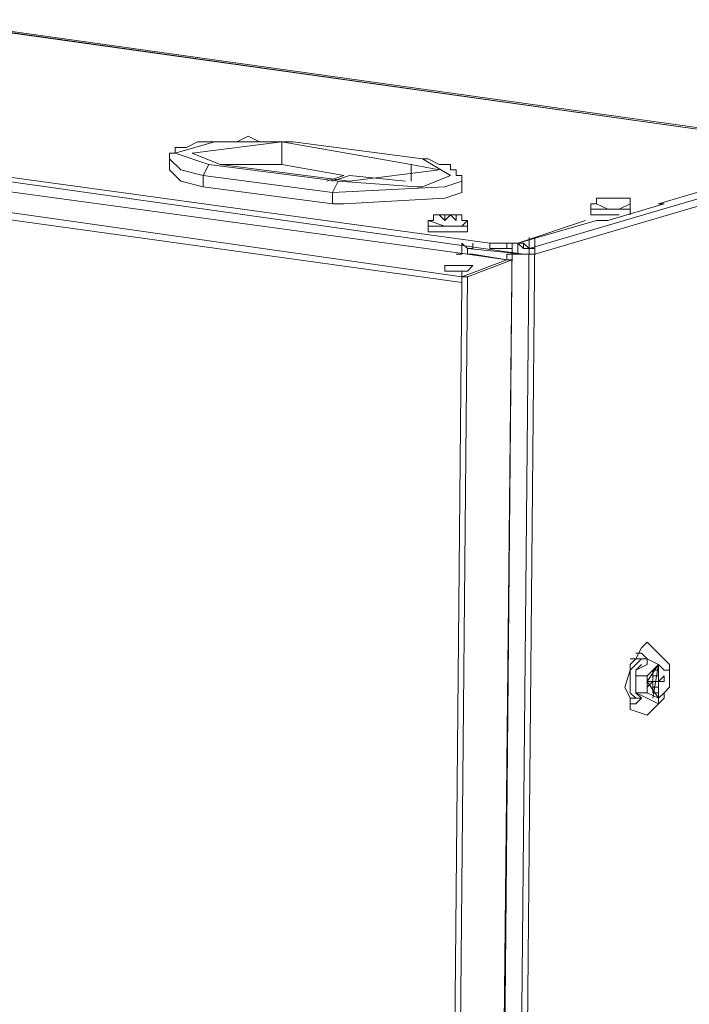
# Model space of a CAD drawing. Units: millimetres. Extents: x 31.9 to 113.6, y 18.5 to 73.8.
# Drawn here: x 42.9 to 48.5, y 60.9 to 69.1 of the extents above; entities that cross this region are included whole.
import ezdxf

# ---------------------------------------------------------------- set-up
doc = ezdxf.new("R2010")
doc.units = ezdxf.units.MM
doc.header["$MEASUREMENT"] = 0
doc.layers.add('layer 1', color=7, linetype='Continuous')

msp = doc.modelspace()

# ---------------------------------------------------------------- linework, layer by layer
at = {"layer": 'layer 1', "lineweight": 5}
for points, knots in [([(62.4853, 71.7311), (62.4853, 71.7311), (62.5323, 71.684), (62.5323, 71.684), (62.5323, 71.684), (47.194, 67.1672), (47.194, 67.1672), (47.194, 67.1672), (47.147, 67.1672), (47.147, 67.1672), (47.147, 67.1672), (46.9588, 67.1672), (46.9588, 67.1672), (46.9588, 67.1672), (46.9588, 67.1202), (46.9588, 67.1202), (46.9588, 67.1202), (46.6294, 67.1672), (46.6294, 67.1672), (46.6294, 67.1672), (34.2082, 68.861), (34.2082, 68.861), (34.2082, 68.861), (46.6294, 67.1672), (46.6294, 67.1672), (46.6294, 67.1672), (46.9588, 67.1202), (46.9588, 67.1202)], [0, 0, 0, 0, 0.111111, 0.111111, 0.111111, 0.222222, 0.222222, 0.222222, 0.333333, 0.333333, 0.333333, 0.444444, 0.444444, 0.444444, 0.555556, 0.555556, 0.555556, 0.666667, 0.666667, 0.666667, 0.777778, 0.777778, 0.777778, 0.888889, 0.888889, 0.888889, 1, 1, 1, 1]), ([(62.4853, 66.038), (62.4853, 66.038), (62.1089, 25.9043), (62.1089, 25.9043), (62.1089, 25.9043), (62.0618, 25.9043), (62.0618, 25.9043), (62.0618, 25.9043), (62.1089, 25.9514), (62.1089, 25.9514), (62.1089, 25.9514), (62.1089, 25.9984), (62.1089, 25.9984), (62.1089, 25.9984), (62.5323, 71.7311), (62.5323, 71.7311), (62.5323, 71.7311), (62.4853, 71.7311), (62.4853, 71.7311), (62.4853, 71.7311), (47.147, 67.2143), (47.147, 67.2143), (47.147, 67.2143), (47.0999, 67.2613), (47.0999, 67.2613), (47.0999, 67.2613), (47.0529, 67.2613), (47.0529, 67.2613), (47.0529, 67.2613), (47.7116, 67.4495), (47.7116, 67.4495), (47.7116, 67.4495), (47.0529, 67.2613), (47.0529, 67.2613), (47.0529, 67.2613), (47.0999, 67.2143), (47.0999, 67.2143)], [0, 0, 0, 0, 0.083333, 0.083333, 0.083333, 0.166667, 0.166667, 0.166667, 0.25, 0.25, 0.25, 0.333333, 0.333333, 0.333333, 0.416667, 0.416667, 0.416667, 0.5, 0.5, 0.5, 0.583333, 0.583333, 0.583333, 0.666667, 0.666667, 0.666667, 0.75, 0.75, 0.75, 0.833333, 0.833333, 0.833333, 0.916667, 0.916667, 0.916667, 1, 1, 1, 1]), ([(61.6384, 71.5429), (61.6384, 71.5429), (61.6384, 71.4958), (61.6384, 71.4958), (61.6384, 71.4958), (61.6384, 71.5429), (61.6384, 71.5429), (61.6384, 71.5429), (61.5913, 71.5429), (61.5913, 71.5429), (61.5913, 71.5429), (62.25, 71.7311), (62.25, 71.7311), (62.25, 71.7311), (61.6384, 71.5429), (61.6384, 71.5429), (61.6384, 71.5429), (61.7325, 71.5429), (61.7325, 71.5429), (61.7325, 71.5429), (61.262, 71.4017), (61.262, 71.4017), (61.262, 71.4017), (61.1208, 71.4017), (61.1208, 71.4017), (61.1208, 71.4017), (48.2291, 67.5907), (48.2291, 67.5907), (48.2291, 67.5907), (48.2762, 67.5907), (48.2762, 67.5907), (48.2762, 67.5907), (47.8057, 67.4495), (47.8057, 67.4495), (47.8057, 67.4495), (47.7116, 67.4495), (47.7116, 67.4495)], [0, 0, 0, 0, 0.083333, 0.083333, 0.083333, 0.166667, 0.166667, 0.166667, 0.25, 0.25, 0.25, 0.333333, 0.333333, 0.333333, 0.416667, 0.416667, 0.416667, 0.5, 0.5, 0.5, 0.583333, 0.583333, 0.583333, 0.666667, 0.666667, 0.666667, 0.75, 0.75, 0.75, 0.833333, 0.833333, 0.833333, 0.916667, 0.916667, 0.916667, 1, 1, 1, 1]), ([(49.4054, 68.0612), (49.4054, 68.0612), (49.4054, 68.1082), (49.4054, 68.1082), (49.4054, 68.1082), (49.3583, 68.1082), (49.3583, 68.1082), (49.3583, 68.1082), (49.4054, 68.1082), (49.4054, 68.1082), (49.4054, 68.1082), (36.3255, 69.9432), (36.3255, 69.9432), (36.3255, 69.9432), (36.2784, 69.9432), (36.2784, 69.9432), (36.2784, 69.9432), (36.2314, 69.9432), (36.2314, 69.9432), (36.2314, 69.9432), (49.3113, 68.1082), (49.3113, 68.1082), (49.3113, 68.1082), (36.2784, 69.9432), (36.2784, 69.9432), (36.2784, 69.9432), (35.7138, 69.9902), (35.7138, 69.9902)], [0, 0, 0, 0, 0.111111, 0.111111, 0.111111, 0.222222, 0.222222, 0.222222, 0.333333, 0.333333, 0.333333, 0.444444, 0.444444, 0.444444, 0.555556, 0.555556, 0.555556, 0.666667, 0.666667, 0.666667, 0.777778, 0.777778, 0.777778, 0.888889, 0.888889, 0.888889, 1, 1, 1, 1]), ([(34.067, 69.6609), (34.067, 69.6609), (34.1141, 69.6609), (34.1141, 69.6609), (34.1141, 69.6609), (34.067, 69.6609), (34.067, 69.6609), (34.067, 69.6609), (34.02, 69.6609), (34.02, 69.6609), (34.02, 69.6609), (33.973, 69.6609), (33.973, 69.6609), (33.973, 69.6609), (33.9259, 69.6609), (33.9259, 69.6609), (33.9259, 69.6609), (33.8788, 69.6609), (33.8788, 69.6609), (33.8788, 69.6609), (33.8788, 69.6138), (33.8788, 69.6138), (33.8788, 69.6138), (33.8788, 69.5668), (33.8788, 69.5668), (33.8788, 69.5668), (33.6907, 69.5197), (33.6907, 69.5197), (33.6907, 69.5197), (32.8438, 69.2845), (32.8438, 69.2845), (32.8438, 69.2845), (33.6907, 69.5197), (33.6907, 69.5197), (33.6907, 69.5197), (33.7377, 69.4727), (33.7377, 69.4727), (33.7377, 69.4727), (33.0319, 69.2845), (33.0319, 69.2845), (33.0319, 69.2845), (32.7026, 69.2374), (32.7026, 69.2374), (32.7026, 69.2374), (32.3732, 69.1433), (32.3732, 69.1433), (32.3732, 69.1433), (32.3262, 69.1433), (32.3262, 69.1433), (32.3262, 69.1433), (32.4203, 69.0963), (32.4203, 69.0963), (32.4203, 69.0963), (32.4203, 69.0022), (32.4203, 69.0022), (32.4203, 69.0022), (32.3262, 69.0022), (32.3262, 69.0022), (32.3262, 69.0022), (32.3262, 68.9551), (32.3262, 68.9551), (32.3262, 68.9551), (32.3262, 68.9081), (32.3262, 68.9081), (32.3262, 68.9081), (46.5824, 66.932), (46.5824, 66.932), (46.5824, 66.932), (46.1589, 21.3875), (46.1589, 21.3875), (46.1589, 21.3875), (46.1589, 21.4346), (46.1589, 21.4346), (46.1589, 21.4346), (31.9027, 23.4107), (31.9027, 23.4107), (31.9027, 23.4107), (31.9027, 23.3636), (31.9027, 23.3636), (31.9027, 23.3636), (46.1119, 21.3875), (46.1119, 21.3875)], [0, 0, 0, 0, 0.037037, 0.037037, 0.037037, 0.074074, 0.074074, 0.074074, 0.111111, 0.111111, 0.111111, 0.148148, 0.148148, 0.148148, 0.185185, 0.185185, 0.185185, 0.222222, 0.222222, 0.222222, 0.259259, 0.259259, 0.259259, 0.296296, 0.296296, 0.296296, 0.333333, 0.333333, 0.333333, 0.37037, 0.37037, 0.37037, 0.407407, 0.407407, 0.407407, 0.444444, 0.444444, 0.444444, 0.481481, 0.481481, 0.481481, 0.518519, 0.518519, 0.518519, 0.555556, 0.555556, 0.555556, 0.592593, 0.592593, 0.592593, 0.62963, 0.62963, 0.62963, 0.666667, 0.666667, 0.666667, 0.703704, 0.703704, 0.703704, 0.740741, 0.740741, 0.740741, 0.777778, 0.777778, 0.777778, 0.814815, 0.814815, 0.814815, 0.851852, 0.851852, 0.851852, 0.888889, 0.888889, 0.888889, 0.925926, 0.925926, 0.925926, 0.962963, 0.962963, 0.962963, 1, 1, 1, 1]), ([(32.3262, 69.0022), (32.3262, 69.0022), (32.3262, 68.9551), (32.3262, 68.9551), (32.3262, 68.9551), (32.3262, 69.0022), (32.3262, 69.0022), (32.3262, 69.0022), (32.3732, 69.0022), (32.3732, 69.0022), (32.3732, 69.0022), (46.5824, 66.979), (46.5824, 66.979), (46.5824, 66.979), (46.5824, 67.0261), (46.5824, 67.0261), (46.5824, 67.0261), (46.6294, 67.0261), (46.6294, 67.0261), (46.6294, 67.0261), (46.6765, 67.0731), (46.6765, 67.0731), (46.6765, 67.0731), (46.6294, 67.0731), (46.6294, 67.0731), (46.6294, 67.0731), (46.5824, 67.0731), (46.5824, 67.0731), (46.5824, 67.0731), (46.5353, 67.0731), (46.5353, 67.0731), (46.5353, 67.0731), (46.4883, 67.0731), (46.4883, 67.0731), (46.4883, 67.0731), (46.4412, 67.0731), (46.4412, 67.0731)], [0, 0, 0, 0, 0.083333, 0.083333, 0.083333, 0.166667, 0.166667, 0.166667, 0.25, 0.25, 0.25, 0.333333, 0.333333, 0.333333, 0.416667, 0.416667, 0.416667, 0.5, 0.5, 0.5, 0.583333, 0.583333, 0.583333, 0.666667, 0.666667, 0.666667, 0.75, 0.75, 0.75, 0.833333, 0.833333, 0.833333, 0.916667, 0.916667, 0.916667, 1, 1, 1, 1]), ([(46.5824, 67.2143), (46.5824, 67.2143), (46.5824, 67.2613), (46.5824, 67.2613), (46.5824, 67.2613), (46.6294, 67.2143), (46.6294, 67.2143), (46.6294, 67.2143), (47.0999, 67.1672), (47.0999, 67.1672), (47.0999, 67.1672), (34.4434, 68.9551), (34.4434, 68.9551)], [0, 0, 0, 0, 0.25, 0.25, 0.25, 0.5, 0.5, 0.5, 0.75, 0.75, 0.75, 1, 1, 1, 1]), ([(46.9588, 67.2143), (46.9588, 67.2143), (46.8176, 67.2143), (46.8176, 67.2143), (46.8176, 67.2143), (46.8176, 67.2613), (46.8176, 67.2613), (46.8176, 67.2613), (34.4905, 68.9551), (34.4905, 68.9551)], [0, 0, 0, 0, 0.333333, 0.333333, 0.333333, 0.666667, 0.666667, 0.666667, 1, 1, 1, 1]), ([(44.4181, 67.7318), (44.4181, 67.7318), (44.2299, 67.7789), (44.2299, 67.7789), (44.2299, 67.7789), (44.1358, 67.873), (44.1358, 67.873), (44.1358, 67.873), (44.1358, 67.9671), (44.1358, 67.9671), (44.1358, 67.9671), (44.1358, 68.0141), (44.1358, 68.0141), (44.1358, 68.0141), (44.1828, 68.0141), (44.1828, 68.0141), (44.1828, 68.0141), (44.1828, 68.0612), (44.1828, 68.0612), (44.1828, 68.0612), (44.2299, 68.0612), (44.2299, 68.0612), (44.2299, 68.0612), (44.2769, 68.0612), (44.2769, 68.0612), (44.2769, 68.0612), (44.371, 68.1082), (44.371, 68.1082), (44.371, 68.1082), (44.4181, 68.1082), (44.4181, 68.1082), (44.4181, 68.1082), (44.5122, 68.1082), (44.5122, 68.1082), (44.5122, 68.1082), (44.6062, 68.1082), (44.6062, 68.1082), (44.6062, 68.1082), (44.7004, 68.1082), (44.7004, 68.1082), (44.7004, 68.1082), (44.7945, 68.1553), (44.7945, 68.1553), (44.7945, 68.1553), (44.8885, 68.1082), (44.8885, 68.1082), (44.8885, 68.1082), (44.9827, 68.1082), (44.9827, 68.1082), (44.9827, 68.1082), (45.0768, 68.1082), (45.0768, 68.1082), (45.0768, 68.1082), (45.1708, 68.1082), (45.1708, 68.1082), (45.1708, 68.1082), (46.253, 67.9671), (46.253, 67.9671), (46.253, 67.9671), (45.1708, 68.1082), (45.1708, 68.1082), (45.1708, 68.1082), (44.5122, 68.1082), (44.5122, 68.1082), (44.5122, 68.1082), (44.1828, 68.0141), (44.1828, 68.0141), (44.1828, 68.0141), (44.4651, 67.92), (44.4651, 67.92), (44.4651, 67.92), (44.4181, 67.8259), (44.4181, 67.8259), (44.4181, 67.8259), (44.2299, 67.873), (44.2299, 67.873), (44.2299, 67.873), (44.1358, 67.9671), (44.1358, 67.9671)], [0, 0, 0, 0, 0.038462, 0.038462, 0.038462, 0.076923, 0.076923, 0.076923, 0.115385, 0.115385, 0.115385, 0.153846, 0.153846, 0.153846, 0.192308, 0.192308, 0.192308, 0.230769, 0.230769, 0.230769, 0.269231, 0.269231, 0.269231, 0.307692, 0.307692, 0.307692, 0.346154, 0.346154, 0.346154, 0.384615, 0.384615, 0.384615, 0.423077, 0.423077, 0.423077, 0.461538, 0.461538, 0.461538, 0.5, 0.5, 0.5, 0.538462, 0.538462, 0.538462, 0.576923, 0.576923, 0.576923, 0.615385, 0.615385, 0.615385, 0.653846, 0.653846, 0.653846, 0.692308, 0.692308, 0.692308, 0.730769, 0.730769, 0.730769, 0.769231, 0.769231, 0.769231, 0.807692, 0.807692, 0.807692, 0.846154, 0.846154, 0.846154, 0.884615, 0.884615, 0.884615, 0.923077, 0.923077, 0.923077, 0.961538, 0.961538, 0.961538, 1, 1, 1, 1]), ([(46.1589, 67.92), (46.1589, 67.92), (46.3942, 67.873), (46.3942, 67.873), (46.3942, 67.873), (45.6414, 67.7789), (45.6414, 67.7789), (45.6414, 67.7789), (44.5592, 67.92), (44.5592, 67.92), (44.5592, 67.92), (44.3239, 68.0141), (44.3239, 68.0141), (44.3239, 68.0141), (45.0768, 68.1082), (45.0768, 68.1082), (45.0768, 68.1082), (45.0768, 67.92), (45.0768, 67.92), (45.0768, 67.92), (45.5943, 67.8259), (45.5943, 67.8259), (45.5943, 67.8259), (45.4531, 67.7789), (45.4531, 67.7789)], [0, 0, 0, 0, 0.125, 0.125, 0.125, 0.25, 0.25, 0.25, 0.375, 0.375, 0.375, 0.5, 0.5, 0.5, 0.625, 0.625, 0.625, 0.75, 0.75, 0.75, 0.875, 0.875, 0.875, 1, 1, 1, 1]), ([(46.1589, 67.7789), (46.1589, 67.7789), (46.1589, 67.92), (46.1589, 67.92), (46.1589, 67.92), (45.0768, 68.1082), (45.0768, 68.1082)], [0, 0, 0, 0, 0.5, 0.5, 0.5, 1, 1, 1, 1]), ([(44.4651, 67.92), (44.4651, 67.92), (45.5473, 67.7789), (45.5473, 67.7789), (45.5473, 67.7789), (45.5002, 67.6848), (45.5002, 67.6848), (45.5002, 67.6848), (46.4412, 67.7318), (46.4412, 67.7318), (46.4412, 67.7318), (46.5824, 67.7789), (46.5824, 67.7789)], [0, 0, 0, 0, 0.25, 0.25, 0.25, 0.5, 0.5, 0.5, 0.75, 0.75, 0.75, 1, 1, 1, 1]), ([(45.5473, 67.7789), (45.5473, 67.7789), (46.206, 67.7318), (46.206, 67.7318), (46.206, 67.7318), (46.253, 67.7318), (46.253, 67.7318), (46.253, 67.7318), (46.4883, 67.8259), (46.4883, 67.8259), (46.4883, 67.8259), (46.253, 67.9671), (46.253, 67.9671), (46.253, 67.9671), (46.3001, 67.9671), (46.3001, 67.9671), (46.3001, 67.9671), (46.3942, 67.92), (46.3942, 67.92), (46.3942, 67.92), (46.4412, 67.92), (46.4412, 67.92), (46.4412, 67.92), (46.4883, 67.92), (46.4883, 67.92), (46.4883, 67.92), (46.4883, 67.873), (46.4883, 67.873), (46.4883, 67.873), (46.5353, 67.873), (46.5353, 67.873), (46.5353, 67.873), (46.5353, 67.8259), (46.5353, 67.8259), (46.5353, 67.8259), (46.5824, 67.8259), (46.5824, 67.8259), (46.5824, 67.8259), (46.5824, 67.7789), (46.5824, 67.7789), (46.5824, 67.7789), (46.5824, 67.6848), (46.5824, 67.6848), (46.5824, 67.6848), (46.4412, 67.6377), (46.4412, 67.6377), (46.4412, 67.6377), (45.5943, 67.5907), (45.5943, 67.5907), (45.5943, 67.5907), (45.5002, 67.5907), (45.5002, 67.5907)], [0, 0, 0, 0, 0.058824, 0.058824, 0.058824, 0.117647, 0.117647, 0.117647, 0.176471, 0.176471, 0.176471, 0.235294, 0.235294, 0.235294, 0.294118, 0.294118, 0.294118, 0.352941, 0.352941, 0.352941, 0.411765, 0.411765, 0.411765, 0.470588, 0.470588, 0.470588, 0.529412, 0.529412, 0.529412, 0.588235, 0.588235, 0.588235, 0.647059, 0.647059, 0.647059, 0.705882, 0.705882, 0.705882, 0.764706, 0.764706, 0.764706, 0.823529, 0.823529, 0.823529, 0.882353, 0.882353, 0.882353, 0.941176, 0.941176, 0.941176, 1, 1, 1, 1]), ([(45.5002, 67.6848), (45.5002, 67.6848), (44.4181, 67.8259), (44.4181, 67.8259), (44.4181, 67.8259), (44.4181, 67.7318), (44.4181, 67.7318), (44.4181, 67.7318), (45.5002, 67.5907), (45.5002, 67.5907), (45.5002, 67.5907), (45.5002, 67.6848), (45.5002, 67.6848)], [0, 0, 0, 0, 0.25, 0.25, 0.25, 0.5, 0.5, 0.5, 0.75, 0.75, 0.75, 1, 1, 1, 1]), ([(46.1119, 67.7789), (46.1119, 67.7789), (45.6414, 67.8259), (45.6414, 67.8259), (45.6414, 67.8259), (45.5002, 67.7789), (45.5002, 67.7789)], [0, 0, 0, 0, 0.5, 0.5, 0.5, 1, 1, 1, 1]), ([(47.8998, 67.4966), (47.8998, 67.4966), (47.8057, 67.4966), (47.8057, 67.4966), (47.8057, 67.4966), (47.7586, 67.4966), (47.7586, 67.4966), (47.7586, 67.4966), (47.7116, 67.4966), (47.7116, 67.4966), (47.7116, 67.4966), (47.6645, 67.4966), (47.6645, 67.4966), (47.6645, 67.4966), (47.6645, 67.5436), (47.6645, 67.5436), (47.6645, 67.5436), (47.6645, 67.5907), (47.6645, 67.5907), (47.6645, 67.5907), (47.7116, 67.5907), (47.7116, 67.5907), (47.7116, 67.5907), (47.7116, 67.6377), (47.7116, 67.6377), (47.7116, 67.6377), (47.7586, 67.6377), (47.7586, 67.6377), (47.7586, 67.6377), (47.8057, 67.6377), (47.8057, 67.6377), (47.8057, 67.6377), (47.7586, 67.6377), (47.7586, 67.6377), (47.7586, 67.6377), (47.8057, 67.6377), (47.8057, 67.6377), (47.8057, 67.6377), (47.8527, 67.6377), (47.8527, 67.6377), (47.8527, 67.6377), (47.8998, 67.6377), (47.8998, 67.6377), (47.8998, 67.6377), (47.9468, 67.6377), (47.9468, 67.6377), (47.9468, 67.6377), (47.9939, 67.6377), (47.9939, 67.6377), (47.9939, 67.6377), (47.9939, 67.5907), (47.9939, 67.5907), (47.9939, 67.5907), (47.9939, 67.5436), (47.9939, 67.5436), (47.9939, 67.5436), (47.9939, 67.4966), (47.9939, 67.4966)], [0, 0, 0, 0, 0.052632, 0.052632, 0.052632, 0.105263, 0.105263, 0.105263, 0.157895, 0.157895, 0.157895, 0.210526, 0.210526, 0.210526, 0.263158, 0.263158, 0.263158, 0.315789, 0.315789, 0.315789, 0.368421, 0.368421, 0.368421, 0.421053, 0.421053, 0.421053, 0.473684, 0.473684, 0.473684, 0.526316, 0.526316, 0.526316, 0.578947, 0.578947, 0.578947, 0.631579, 0.631579, 0.631579, 0.684211, 0.684211, 0.684211, 0.736842, 0.736842, 0.736842, 0.789474, 0.789474, 0.789474, 0.842105, 0.842105, 0.842105, 0.894737, 0.894737, 0.894737, 0.947368, 0.947368, 0.947368, 1, 1, 1, 1]), ([(47.9939, 67.5907), (47.9939, 67.5907), (47.8998, 67.5436), (47.8998, 67.5436), (47.8998, 67.5436), (47.8057, 67.5436), (47.8057, 67.5436), (47.8057, 67.5436), (47.7116, 67.5907), (47.7116, 67.5907)], [0, 0, 0, 0, 0.333333, 0.333333, 0.333333, 0.666667, 0.666667, 0.666667, 1, 1, 1, 1]), ([(47.8998, 67.6377), (47.8998, 67.6377), (47.9468, 67.6377), (47.9468, 67.6377), (47.9468, 67.6377), (47.8998, 67.6377), (47.8998, 67.6377), (47.8998, 67.6377), (47.8527, 67.6377), (47.8527, 67.6377), (47.8527, 67.6377), (47.8057, 67.6377), (47.8057, 67.6377), (47.8057, 67.6377), (47.7586, 67.6377), (47.7586, 67.6377)], [0, 0, 0, 0, 0.2, 0.2, 0.2, 0.4, 0.4, 0.4, 0.6, 0.6, 0.6, 0.8, 0.8, 0.8, 1, 1, 1, 1]), ([(46.4883, 67.4966), (46.4883, 67.4966), (46.4412, 67.4966), (46.4412, 67.4966), (46.4412, 67.4966), (46.3942, 67.4966), (46.3942, 67.4966), (46.3942, 67.4966), (46.3471, 67.4966), (46.3471, 67.4966), (46.3471, 67.4966), (46.3471, 67.4495), (46.3471, 67.4495), (46.3471, 67.4495), (46.3001, 67.4495), (46.3001, 67.4495), (46.3001, 67.4495), (46.3001, 67.4025), (46.3001, 67.4025), (46.3001, 67.4025), (46.3001, 67.3554), (46.3001, 67.3554), (46.3001, 67.3554), (46.3471, 67.3554), (46.3471, 67.3554), (46.3471, 67.3554), (46.3942, 67.3554), (46.3942, 67.3554), (46.3942, 67.3554), (46.5353, 67.3554), (46.5353, 67.3554), (46.5353, 67.3554), (46.5824, 67.3554), (46.5824, 67.3554), (46.5824, 67.3554), (46.6294, 67.3554), (46.6294, 67.3554), (46.6294, 67.3554), (46.6294, 67.4025), (46.6294, 67.4025), (46.6294, 67.4025), (46.6294, 67.4495), (46.6294, 67.4495), (46.6294, 67.4495), (46.5824, 67.4495), (46.5824, 67.4495), (46.5824, 67.4495), (46.5824, 67.4966), (46.5824, 67.4966), (46.5824, 67.4966), (46.5353, 67.4966), (46.5353, 67.4966), (46.5353, 67.4966), (46.4883, 67.4966), (46.4883, 67.4966), (46.4883, 67.4966), (46.5353, 67.4966), (46.5353, 67.4966), (46.5353, 67.4966), (46.5353, 67.4495), (46.5353, 67.4495), (46.5353, 67.4495), (46.4883, 67.4966), (46.4883, 67.4966), (46.4883, 67.4966), (46.4412, 67.4495), (46.4412, 67.4495)], [0, 0, 0, 0, 0.045455, 0.045455, 0.045455, 0.090909, 0.090909, 0.090909, 0.136364, 0.136364, 0.136364, 0.181818, 0.181818, 0.181818, 0.227273, 0.227273, 0.227273, 0.272727, 0.272727, 0.272727, 0.318182, 0.318182, 0.318182, 0.363636, 0.363636, 0.363636, 0.409091, 0.409091, 0.409091, 0.454545, 0.454545, 0.454545, 0.5, 0.5, 0.5, 0.545455, 0.545455, 0.545455, 0.590909, 0.590909, 0.590909, 0.636364, 0.636364, 0.636364, 0.681818, 0.681818, 0.681818, 0.727273, 0.727273, 0.727273, 0.772727, 0.772727, 0.772727, 0.818182, 0.818182, 0.818182, 0.863636, 0.863636, 0.863636, 0.909091, 0.909091, 0.909091, 0.954545, 0.954545, 0.954545, 1, 1, 1, 1]), ([(46.3001, 67.4025), (46.3001, 67.4025), (46.5824, 67.4025), (46.5824, 67.4025), (46.5824, 67.4025), (46.4883, 67.4025), (46.4883, 67.4025), (46.4883, 67.4025), (46.4412, 67.4025), (46.4412, 67.4025), (46.4412, 67.4025), (46.3001, 67.4495), (46.3001, 67.4495)], [0, 0, 0, 0, 0.25, 0.25, 0.25, 0.5, 0.5, 0.5, 0.75, 0.75, 0.75, 1, 1, 1, 1]), ([(46.3942, 67.4966), (46.3942, 67.4966), (46.4412, 67.4495), (46.4412, 67.4495), (46.4412, 67.4495), (46.4412, 67.4966), (46.4412, 67.4966), (46.4412, 67.4966), (46.3942, 67.4966), (46.3942, 67.4966)], [0, 0, 0, 0, 0.333333, 0.333333, 0.333333, 0.666667, 0.666667, 0.666667, 1, 1, 1, 1]), ([(46.6294, 67.4025), (46.6294, 67.4025), (46.5824, 67.4025), (46.5824, 67.4025), (46.5824, 67.4025), (46.6294, 67.4495), (46.6294, 67.4495)], [0, 0, 0, 0, 0.5, 0.5, 0.5, 1, 1, 1, 1]), ([(46.8176, 67.2613), (46.8176, 67.2613), (46.9588, 67.2613), (46.9588, 67.2613), (46.9588, 67.2613), (47.0529, 67.2613), (47.0529, 67.2613), (47.0529, 67.2613), (47.6175, 67.4495), (47.6175, 67.4495)], [0, 0, 0, 0, 0.333333, 0.333333, 0.333333, 0.666667, 0.666667, 0.666667, 1, 1, 1, 1]), ([(46.1589, 18.5645), (46.1589, 18.5645), (46.1119, 18.5645), (46.1119, 18.5645), (46.1119, 18.5645), (46.1589, 21.3875), (46.1589, 21.3875), (46.1589, 21.3875), (46.206, 21.3875), (46.206, 21.3875), (46.206, 21.3875), (46.6294, 66.979), (46.6294, 66.979), (46.6294, 66.979), (47.0058, 67.1202), (47.0058, 67.1202), (47.0058, 67.1202), (46.9588, 67.1202), (46.9588, 67.1202), (46.9588, 67.1202), (46.6765, 67.1672), (46.6765, 67.1672), (46.6765, 67.1672), (46.6294, 67.1672), (46.6294, 67.1672), (46.6294, 67.1672), (46.6294, 67.2143), (46.6294, 67.2143), (46.6294, 67.2143), (46.6765, 67.2143), (46.6765, 67.2143), (46.6765, 67.2143), (46.6765, 67.2613), (46.6765, 67.2613)], [0, 0, 0, 0, 0.090909, 0.090909, 0.090909, 0.181818, 0.181818, 0.181818, 0.272727, 0.272727, 0.272727, 0.363636, 0.363636, 0.363636, 0.454545, 0.454545, 0.454545, 0.545455, 0.545455, 0.545455, 0.636364, 0.636364, 0.636364, 0.727273, 0.727273, 0.727273, 0.818182, 0.818182, 0.818182, 0.909091, 0.909091, 0.909091, 1, 1, 1, 1]), ([(46.5353, 21.4816), (46.5353, 21.4816), (47.0058, 67.2613), (47.0058, 67.2613), (47.0058, 67.2613), (46.5824, 21.4816), (46.5824, 21.4816), (46.5824, 21.4816), (46.5353, 21.4816), (46.5353, 21.4816), (46.5353, 21.4816), (46.206, 21.3875), (46.206, 21.3875), (46.206, 21.3875), (46.1589, 18.5645), (46.1589, 18.5645), (46.1589, 18.5645), (46.6294, 18.5175), (46.6294, 18.5175), (46.6294, 18.5175), (46.6765, 22.6579), (46.6765, 22.6579), (46.6765, 22.6579), (46.5824, 22.7049), (46.5824, 22.7049)], [0, 0, 0, 0, 0.125, 0.125, 0.125, 0.25, 0.25, 0.25, 0.375, 0.375, 0.375, 0.5, 0.5, 0.5, 0.625, 0.625, 0.625, 0.75, 0.75, 0.75, 0.875, 0.875, 0.875, 1, 1, 1, 1]), ([(46.6765, 22.6579), (46.6765, 22.6579), (46.7235, 22.6579), (46.7235, 22.6579), (46.7235, 22.6579), (46.7235, 21.5287), (46.7235, 21.5287), (46.7235, 21.5287), (46.7706, 21.5287), (46.7706, 21.5287), (46.7706, 21.5287), (47.194, 67.3084), (47.194, 67.3084)], [0, 0, 0, 0, 0.25, 0.25, 0.25, 0.5, 0.5, 0.5, 0.75, 0.75, 0.75, 1, 1, 1, 1]), ([(47.147, 67.3084), (47.147, 67.3084), (46.7235, 22.6579), (46.7235, 22.6579), (46.7235, 22.6579), (46.7706, 22.6579), (46.7706, 22.6579)], [0, 0, 0, 0, 0.5, 0.5, 0.5, 1, 1, 1, 1]), ([(46.9588, 67.2613), (46.9588, 67.2613), (46.9588, 67.2143), (46.9588, 67.2143), (46.9588, 67.2143), (47.0058, 67.2143), (47.0058, 67.2143), (47.0058, 67.2143), (47.0058, 67.1672), (47.0058, 67.1672), (47.0058, 67.1672), (47.147, 67.1672), (47.147, 67.1672), (47.147, 67.1672), (47.0999, 67.1672), (47.0999, 67.1672), (47.0999, 67.1672), (47.147, 67.1672), (47.147, 67.1672), (47.147, 67.1672), (47.147, 67.2143), (47.147, 67.2143), (47.147, 67.2143), (47.0999, 67.2143), (47.0999, 67.2143), (47.0999, 67.2143), (47.0999, 67.2613), (47.0999, 67.2613)], [0, 0, 0, 0, 0.111111, 0.111111, 0.111111, 0.222222, 0.222222, 0.222222, 0.333333, 0.333333, 0.333333, 0.444444, 0.444444, 0.444444, 0.555556, 0.555556, 0.555556, 0.666667, 0.666667, 0.666667, 0.777778, 0.777778, 0.777778, 0.888889, 0.888889, 0.888889, 1, 1, 1, 1]), ([(47.0529, 67.2613), (47.0529, 67.2613), (47.0529, 67.2143), (47.0529, 67.2143), (47.0529, 67.2143), (47.0529, 67.2613), (47.0529, 67.2613)], [0, 0, 0, 0, 0.5, 0.5, 0.5, 1, 1, 1, 1]), ([(46.5353, 67.1672), (46.5353, 67.1672), (46.5824, 67.1672), (46.5824, 67.1672), (46.5824, 67.1672), (46.5824, 67.2143), (46.5824, 67.2143), (46.5824, 67.2143), (46.5824, 67.1672), (46.5824, 67.1672)], [0, 0, 0, 0, 0.333333, 0.333333, 0.333333, 0.666667, 0.666667, 0.666667, 1, 1, 1, 1]), ([(47.0529, 67.1672), (47.0529, 67.1672), (47.0529, 67.2143), (47.0529, 67.2143), (47.0529, 67.2143), (47.0529, 67.1672), (47.0529, 67.1672)], [0, 0, 0, 0, 0.5, 0.5, 0.5, 1, 1, 1, 1]), ([(47.147, 67.2143), (47.147, 67.2143), (47.194, 67.2143), (47.194, 67.2143), (47.194, 67.2143), (47.194, 67.1672), (47.194, 67.1672), (47.194, 67.1672), (47.147, 67.1672), (47.147, 67.1672)], [0, 0, 0, 0, 0.333333, 0.333333, 0.333333, 0.666667, 0.666667, 0.666667, 1, 1, 1, 1]), ([(46.9588, 67.1202), (46.9588, 67.1202), (46.5824, 66.979), (46.5824, 66.979), (46.5824, 66.979), (46.9588, 67.1202), (46.9588, 67.1202)], [0, 0, 0, 0, 0.5, 0.5, 0.5, 1, 1, 1, 1]), ([(46.4412, 67.0261), (46.4412, 67.0261), (46.4412, 67.0731), (46.4412, 67.0731), (46.4412, 67.0731), (46.4412, 67.0261), (46.4412, 67.0261), (46.4412, 67.0261), (46.4883, 67.0261), (46.4883, 67.0261), (46.4883, 67.0261), (46.5353, 67.0261), (46.5353, 67.0261), (46.5353, 67.0261), (46.5824, 67.0261), (46.5824, 67.0261), (46.5824, 67.0261), (46.5353, 67.0261), (46.5353, 67.0261), (46.5353, 67.0261), (46.4883, 67.0261), (46.4883, 67.0261)], [0, 0, 0, 0, 0.142857, 0.142857, 0.142857, 0.285714, 0.285714, 0.285714, 0.428571, 0.428571, 0.428571, 0.571429, 0.571429, 0.571429, 0.714286, 0.714286, 0.714286, 0.857143, 0.857143, 0.857143, 1, 1, 1, 1]), ([(46.6294, 66.979), (46.6294, 66.979), (46.5824, 66.979), (46.5824, 66.979), (46.5824, 66.979), (46.5824, 66.932), (46.5824, 66.932)], [0, 0, 0, 0, 0.5, 0.5, 0.5, 1, 1, 1, 1]), ([(48.2762, 63.4973), (48.2762, 63.4973), (48.3232, 63.5444), (48.3232, 63.5444), (48.3232, 63.5444), (48.3232, 63.6855), (48.3232, 63.6855), (48.3232, 63.6855), (48.3232, 63.7326), (48.3232, 63.7326), (48.3232, 63.7326), (48.135, 63.9208), (48.135, 63.9208), (48.135, 63.9208), (48.088, 63.8737), (48.088, 63.8737), (48.088, 63.8737), (48.0409, 63.7796), (48.0409, 63.7796), (48.0409, 63.7796), (48.088, 63.7796), (48.088, 63.7796), (48.088, 63.7796), (48.135, 63.7796), (48.135, 63.7796), (48.135, 63.7796), (48.135, 63.7326), (48.135, 63.7326), (48.135, 63.7326), (48.0409, 63.6855), (48.0409, 63.6855), (48.0409, 63.6855), (48.0409, 63.6385), (48.0409, 63.6385), (48.0409, 63.6385), (48.0409, 63.4973), (48.0409, 63.4973), (48.0409, 63.4973), (48.135, 63.4503), (48.135, 63.4503), (48.135, 63.4503), (48.2291, 63.4032), (48.2291, 63.4032)], [0, 0, 0, 0, 0.071429, 0.071429, 0.071429, 0.142857, 0.142857, 0.142857, 0.214286, 0.214286, 0.214286, 0.285714, 0.285714, 0.285714, 0.357143, 0.357143, 0.357143, 0.428571, 0.428571, 0.428571, 0.5, 0.5, 0.5, 0.571429, 0.571429, 0.571429, 0.642857, 0.642857, 0.642857, 0.714286, 0.714286, 0.714286, 0.785714, 0.785714, 0.785714, 0.857143, 0.857143, 0.857143, 0.928571, 0.928571, 0.928571, 1, 1, 1, 1]), ([(48.0409, 63.8267), (48.0409, 63.8267), (48.088, 63.8267), (48.088, 63.8267), (48.088, 63.8267), (48.135, 63.7796), (48.135, 63.7796)], [0, 0, 0, 0, 0.5, 0.5, 0.5, 1, 1, 1, 1]), ([(47.9939, 63.7796), (47.9939, 63.7796), (48.0409, 63.7796), (48.0409, 63.7796), (48.0409, 63.7796), (47.9939, 63.7326), (47.9939, 63.7326), (47.9939, 63.7326), (47.9939, 63.6855), (47.9939, 63.6855), (47.9939, 63.6855), (47.9468, 63.5444), (47.9468, 63.5444), (47.9468, 63.5444), (47.9939, 63.4503), (47.9939, 63.4503), (47.9939, 63.4503), (48.0409, 63.4503), (48.0409, 63.4503), (48.0409, 63.4503), (48.088, 63.4503), (48.088, 63.4503), (48.088, 63.4503), (48.0409, 63.4503), (48.0409, 63.4503), (48.0409, 63.4503), (47.9939, 63.4973), (47.9939, 63.4973), (47.9939, 63.4973), (47.9939, 63.5914), (47.9939, 63.5914), (47.9939, 63.5914), (47.9939, 63.6855), (47.9939, 63.6855), (47.9939, 63.6855), (48.0409, 63.7326), (48.0409, 63.7326), (48.0409, 63.7326), (48.088, 63.7796), (48.088, 63.7796), (48.088, 63.7796), (48.135, 63.7796), (48.135, 63.7796), (48.135, 63.7796), (48.2291, 63.7326), (48.2291, 63.7326), (48.2291, 63.7326), (48.135, 63.5914), (48.135, 63.5914)], [0, 0, 0, 0, 0.0625, 0.0625, 0.0625, 0.125, 0.125, 0.125, 0.1875, 0.1875, 0.1875, 0.25, 0.25, 0.25, 0.3125, 0.3125, 0.3125, 0.375, 0.375, 0.375, 0.4375, 0.4375, 0.4375, 0.5, 0.5, 0.5, 0.5625, 0.5625, 0.5625, 0.625, 0.625, 0.625, 0.6875, 0.6875, 0.6875, 0.75, 0.75, 0.75, 0.8125, 0.8125, 0.8125, 0.875, 0.875, 0.875, 0.9375, 0.9375, 0.9375, 1, 1, 1, 1]), ([(48.0409, 63.4503), (48.0409, 63.4503), (47.9939, 63.4973), (47.9939, 63.4973), (47.9939, 63.4973), (47.9939, 63.5444), (47.9939, 63.5444), (47.9939, 63.5444), (47.9939, 63.6855), (47.9939, 63.6855), (47.9939, 63.6855), (48.0409, 63.7326), (48.0409, 63.7326), (48.0409, 63.7326), (48.088, 63.7796), (48.088, 63.7796)], [0, 0, 0, 0, 0.2, 0.2, 0.2, 0.4, 0.4, 0.4, 0.6, 0.6, 0.6, 0.8, 0.8, 0.8, 1, 1, 1, 1]), ([(48.3232, 63.6385), (48.3232, 63.6385), (48.3232, 63.6855), (48.3232, 63.6855), (48.3232, 63.6855), (48.2762, 63.6855), (48.2762, 63.6855), (48.2762, 63.6855), (48.2291, 63.7326), (48.2291, 63.7326), (48.2291, 63.7326), (48.135, 63.6385), (48.135, 63.6385), (48.135, 63.6385), (48.135, 63.4973), (48.135, 63.4973), (48.135, 63.4973), (48.0409, 63.4973), (48.0409, 63.4973), (48.0409, 63.4973), (48.088, 63.4503), (48.088, 63.4503), (48.088, 63.4503), (48.0409, 63.4032), (48.0409, 63.4032), (48.0409, 63.4032), (47.9939, 63.4032), (47.9939, 63.4032)], [0, 0, 0, 0, 0.111111, 0.111111, 0.111111, 0.222222, 0.222222, 0.222222, 0.333333, 0.333333, 0.333333, 0.444444, 0.444444, 0.444444, 0.555556, 0.555556, 0.555556, 0.666667, 0.666667, 0.666667, 0.777778, 0.777778, 0.777778, 0.888889, 0.888889, 0.888889, 1, 1, 1, 1]), ([(48.088, 63.7326), (48.088, 63.7326), (48.0409, 63.6855), (48.0409, 63.6855), (48.0409, 63.6855), (48.0409, 63.6385), (48.0409, 63.6385), (48.0409, 63.6385), (48.135, 63.6385), (48.135, 63.6385)], [0, 0, 0, 0, 0.333333, 0.333333, 0.333333, 0.666667, 0.666667, 0.666667, 1, 1, 1, 1]), ([(48.1821, 63.6385), (48.1821, 63.6385), (48.2291, 63.6385), (48.2291, 63.6385), (48.2291, 63.6385), (48.2291, 63.6855), (48.2291, 63.6855), (48.2291, 63.6855), (48.1821, 63.6855), (48.1821, 63.6855), (48.1821, 63.6855), (48.1821, 63.5914), (48.1821, 63.5914), (48.1821, 63.5914), (48.135, 63.5914), (48.135, 63.5914), (48.135, 63.5914), (48.1821, 63.5914), (48.1821, 63.5914), (48.1821, 63.5914), (48.135, 63.5444), (48.135, 63.5444), (48.135, 63.5444), (48.135, 63.5914), (48.135, 63.5914), (48.135, 63.5914), (48.2291, 63.4503), (48.2291, 63.4503), (48.2291, 63.4503), (48.2291, 63.4032), (48.2291, 63.4032), (48.2291, 63.4032), (48.2291, 63.4503), (48.2291, 63.4503), (48.2291, 63.4503), (48.2291, 63.7326), (48.2291, 63.7326), (48.2291, 63.7326), (48.1821, 63.4503), (48.1821, 63.4503)], [0, 0, 0, 0, 0.076923, 0.076923, 0.076923, 0.153846, 0.153846, 0.153846, 0.230769, 0.230769, 0.230769, 0.307692, 0.307692, 0.307692, 0.384615, 0.384615, 0.384615, 0.461538, 0.461538, 0.461538, 0.538462, 0.538462, 0.538462, 0.615385, 0.615385, 0.615385, 0.692308, 0.692308, 0.692308, 0.769231, 0.769231, 0.769231, 0.846154, 0.846154, 0.846154, 0.923077, 0.923077, 0.923077, 1, 1, 1, 1]), ([(48.2762, 63.5914), (48.2762, 63.5914), (48.2762, 63.6385), (48.2762, 63.6385), (48.2762, 63.6385), (48.2291, 63.5914), (48.2291, 63.5914), (48.2291, 63.5914), (48.1821, 63.5914), (48.1821, 63.5914), (48.1821, 63.5914), (48.2291, 63.5914), (48.2291, 63.5914), (48.2291, 63.5914), (48.2762, 63.5914), (48.2762, 63.5914), (48.2762, 63.5914), (48.2291, 63.5914), (48.2291, 63.5914), (48.2291, 63.5914), (48.1821, 63.5914), (48.1821, 63.5914), (48.1821, 63.5914), (48.1821, 63.5444), (48.1821, 63.5444)], [0, 0, 0, 0, 0.125, 0.125, 0.125, 0.25, 0.25, 0.25, 0.375, 0.375, 0.375, 0.5, 0.5, 0.5, 0.625, 0.625, 0.625, 0.75, 0.75, 0.75, 0.875, 0.875, 0.875, 1, 1, 1, 1]), ([(48.2291, 63.6385), (48.2291, 63.6385), (48.2291, 63.5914), (48.2291, 63.5914), (48.2291, 63.5914), (48.2291, 63.5444), (48.2291, 63.5444)], [0, 0, 0, 0, 0.5, 0.5, 0.5, 1, 1, 1, 1]), ([(48.135, 63.4973), (48.135, 63.4973), (48.2291, 63.4503), (48.2291, 63.4503), (48.2291, 63.4503), (48.2762, 63.4973), (48.2762, 63.4973), (48.2762, 63.4973), (48.2762, 63.4503), (48.2762, 63.4503), (48.2762, 63.4503), (48.135, 63.3091), (48.135, 63.3091), (48.135, 63.3091), (47.9939, 63.3562), (47.9939, 63.3562), (47.9939, 63.3562), (47.9939, 63.4032), (47.9939, 63.4032), (47.9939, 63.4032), (47.9939, 63.4503), (47.9939, 63.4503)], [0, 0, 0, 0, 0.142857, 0.142857, 0.142857, 0.285714, 0.285714, 0.285714, 0.428571, 0.428571, 0.428571, 0.571429, 0.571429, 0.571429, 0.714286, 0.714286, 0.714286, 0.857143, 0.857143, 0.857143, 1, 1, 1, 1]), ([(48.2291, 63.5444), (48.2291, 63.5444), (48.1821, 63.5444), (48.1821, 63.5444), (48.1821, 63.5444), (48.1821, 63.4973), (48.1821, 63.4973), (48.1821, 63.4973), (48.2291, 63.4973), (48.2291, 63.4973), (48.2291, 63.4973), (48.2291, 63.5444), (48.2291, 63.5444)], [0, 0, 0, 0, 0.25, 0.25, 0.25, 0.5, 0.5, 0.5, 0.75, 0.75, 0.75, 1, 1, 1, 1])]:
    msp.add_open_spline(points, degree=3, knots=knots, dxfattribs=at)
for points in [[(45.1708, 68.1082), (45.1708, 68.1082), (45.1708, 68.1082), (45.1708, 68.1082)], [(45.0768, 67.92), (45.0768, 67.92), (44.5592, 67.92), (44.5592, 67.92)], [(46.253, 67.9671), (46.253, 67.9671), (46.253, 67.9671), (46.253, 67.9671)], [(46.253, 67.9671), (46.253, 67.9671), (46.253, 67.9671), (46.253, 67.9671)], [(45.5943, 67.8259), (45.5943, 67.8259), (45.5943, 67.8259), (45.5943, 67.8259)], [(45.5943, 67.5907), (45.5943, 67.5907), (45.5943, 67.5907), (45.5943, 67.5907)], [(47.7586, 67.6377), (47.7586, 67.6377), (47.7586, 67.6377), (47.7586, 67.6377)], [(47.7586, 67.6377), (47.7586, 67.6377), (47.7586, 67.6377), (47.7586, 67.6377)], [(47.8057, 67.6377), (47.8057, 67.6377), (47.8057, 67.6377), (47.8057, 67.6377)], [(47.8057, 67.6377), (47.8057, 67.6377), (47.8057, 67.6377), (47.8057, 67.6377)], [(47.8057, 67.6377), (47.8057, 67.6377), (47.8057, 67.6377), (47.8057, 67.6377)], [(47.8057, 67.6377), (47.8057, 67.6377), (47.8057, 67.6377), (47.8057, 67.6377)], [(47.8527, 67.6377), (47.8527, 67.6377), (47.8527, 67.6377), (47.8527, 67.6377)], [(47.8527, 67.6377), (47.8527, 67.6377), (47.8527, 67.6377), (47.8527, 67.6377)], [(47.8527, 67.6377), (47.8527, 67.6377), (47.8527, 67.6377), (47.8527, 67.6377)], [(47.8527, 67.6377), (47.8527, 67.6377), (47.8527, 67.6377), (47.8527, 67.6377)], [(47.8998, 67.6377), (47.8998, 67.6377), (47.8998, 67.6377), (47.8998, 67.6377)], [(47.8998, 67.6377), (47.8998, 67.6377), (47.8998, 67.6377), (47.8998, 67.6377)], [(47.8998, 67.6377), (47.8998, 67.6377), (47.8998, 67.6377), (47.8998, 67.6377)], [(47.8998, 67.6377), (47.8998, 67.6377), (47.8998, 67.6377), (47.8998, 67.6377)], [(47.8998, 67.6377), (47.8998, 67.6377), (47.8998, 67.6377), (47.8998, 67.6377)], [(47.8998, 67.6377), (47.8998, 67.6377), (47.8998, 67.6377), (47.8998, 67.6377)], [(47.8998, 67.6377), (47.8998, 67.6377), (47.8998, 67.6377), (47.8998, 67.6377)], [(47.9939, 67.5907), (47.9939, 67.5907), (47.9939, 67.5907), (47.9939, 67.5907)], [(47.9939, 67.5907), (47.9939, 67.5907), (47.9939, 67.5907), (47.9939, 67.5907)], [(48.2291, 67.5907), (48.2291, 67.5907), (48.2291, 67.5907), (48.2291, 67.5907)], [(47.9939, 67.5436), (47.9939, 67.5436), (47.6645, 67.5436), (47.6645, 67.5436)], [(47.9939, 67.5436), (47.9939, 67.5436), (47.9939, 67.5436), (47.9939, 67.5436)], [(46.3942, 67.4966), (46.3942, 67.4966), (46.3942, 67.4966), (46.3942, 67.4966)], [(46.3942, 67.4966), (46.3942, 67.4966), (46.3942, 67.4966), (46.3942, 67.4966)], [(46.3942, 67.4966), (46.3942, 67.4966), (46.3942, 67.4966), (46.3942, 67.4966)], [(46.3942, 67.4966), (46.3942, 67.4966), (46.3942, 67.4966), (46.3942, 67.4966)], [(46.3942, 67.4966), (46.3942, 67.4966), (46.4412, 67.4966), (46.4412, 67.4966)], [(46.4412, 67.4966), (46.4412, 67.4966), (46.4412, 67.4966), (46.4412, 67.4966)], [(46.4412, 67.4966), (46.4412, 67.4966), (46.4412, 67.4966), (46.4412, 67.4966)], [(46.4412, 67.4966), (46.4412, 67.4966), (46.4412, 67.4966), (46.4412, 67.4966)], [(46.4412, 67.4495), (46.4412, 67.4495), (46.4412, 67.4495), (46.4412, 67.4495)], [(46.4883, 67.4966), (46.4883, 67.4966), (46.4883, 67.4966), (46.4883, 67.4966)], [(46.4883, 67.4966), (46.4883, 67.4966), (46.4883, 67.4966), (46.4883, 67.4966)], [(46.4883, 67.4966), (46.4883, 67.4966), (46.4883, 67.4966), (46.4883, 67.4966)], [(46.4883, 67.4966), (46.4883, 67.4966), (46.4883, 67.4966), (46.4883, 67.4966)], [(46.4883, 67.4966), (46.4883, 67.4966), (46.4883, 67.4966), (46.4883, 67.4966)], [(46.4883, 67.4966), (46.4883, 67.4966), (46.4883, 67.4966), (46.4883, 67.4966)], [(46.4883, 67.4966), (46.4883, 67.4966), (46.4883, 67.4966), (46.4883, 67.4966)], [(46.5353, 67.4966), (46.5353, 67.4966), (46.5353, 67.4966), (46.5353, 67.4966)], [(46.6294, 67.4495), (46.6294, 67.4495), (46.6294, 67.4495), (46.6294, 67.4495)], [(47.6175, 67.4495), (47.6175, 67.4495), (47.6175, 67.4495), (47.6175, 67.4495)], [(47.7116, 67.4495), (47.7116, 67.4495), (47.7116, 67.4495), (47.7116, 67.4495)], [(47.7586, 67.4966), (47.7586, 67.4966), (47.7586, 67.4966), (47.7586, 67.4966)], [(47.7586, 67.4966), (47.7586, 67.4966), (47.7586, 67.4966), (47.7586, 67.4966)], [(47.7586, 67.4966), (47.7586, 67.4966), (47.7586, 67.4966), (47.7586, 67.4966)], [(47.8998, 67.4966), (47.8998, 67.4966), (47.8998, 67.4966), (47.8998, 67.4966)], [(47.8998, 67.4966), (47.8998, 67.4966), (47.8998, 67.4966), (47.8998, 67.4966)], [(46.3471, 67.3554), (46.3471, 67.3554), (46.3471, 67.3554), (46.3471, 67.3554)], [(46.3471, 67.3554), (46.3471, 67.3554), (46.3471, 67.3554), (46.3471, 67.3554)], [(46.3471, 67.3554), (46.3471, 67.3554), (46.3471, 67.3554), (46.3471, 67.3554)], [(46.5353, 67.3554), (46.5353, 67.3554), (46.5353, 67.3554), (46.5353, 67.3554)], [(46.5353, 67.3554), (46.5353, 67.3554), (46.5353, 67.3554), (46.5353, 67.3554)], [(46.5353, 67.3554), (46.5353, 67.3554), (46.5353, 67.3554), (46.5353, 67.3554)], [(46.5824, 67.2613), (46.5824, 67.2613), (46.5824, 67.2613), (46.5824, 67.2613)], [(46.5824, 67.2613), (46.5824, 67.2613), (46.5824, 67.2613), (46.5824, 67.2613)], [(46.5824, 67.2613), (46.5824, 67.2613), (46.5824, 67.2613), (46.5824, 67.2613)], [(47.0529, 67.2613), (47.0529, 67.2613), (47.0529, 67.2613), (47.0529, 67.2613)], [(47.0529, 67.2613), (47.0529, 67.2613), (47.0529, 67.2613), (47.0529, 67.2613)], [(47.0529, 67.2613), (47.0529, 67.2613), (47.0529, 67.2613), (47.0529, 67.2613)], [(47.0529, 67.2613), (47.0529, 67.2613), (47.0529, 67.2613), (47.0529, 67.2613)], [(46.6294, 67.2143), (46.6294, 67.2143), (46.6294, 67.2143), (46.6294, 67.2143)], [(46.9117, 67.2143), (46.9117, 67.2143), (46.9117, 67.2143), (46.9117, 67.2143)], [(46.9117, 67.2143), (46.9117, 67.2143), (46.9117, 67.2143), (46.9117, 67.2143)], [(46.9588, 67.2143), (46.9588, 67.2143), (46.9588, 67.2143), (46.9588, 67.2143)], [(47.0529, 67.2143), (47.0529, 67.2143), (47.0529, 67.2143), (47.0529, 67.2143)], [(47.0529, 67.2143), (47.0529, 67.2143), (47.0529, 67.2143), (47.0529, 67.2143)], [(47.147, 67.2143), (47.147, 67.2143), (47.147, 67.2143), (47.147, 67.2143)], [(47.147, 67.2143), (47.147, 67.2143), (47.147, 67.2143), (47.147, 67.2143)], [(47.147, 67.2143), (47.147, 67.2143), (47.147, 67.2143), (47.147, 67.2143)], [(47.147, 67.2143), (47.147, 67.2143), (47.147, 67.2143), (47.147, 67.2143)], [(47.194, 67.2143), (47.194, 67.2143), (47.194, 67.2143), (47.194, 67.2143)], [(46.6294, 67.1672), (46.6294, 67.1672), (46.6294, 67.1672), (46.6294, 67.1672)], [(46.6294, 67.1672), (46.6294, 67.1672), (46.6294, 67.1672), (46.6294, 67.1672)], [(46.6294, 67.1672), (46.6294, 67.1672), (46.6294, 67.1672), (46.6294, 67.1672)], [(46.9588, 67.1202), (46.9588, 67.1202), (46.9588, 67.1202), (46.9588, 67.1202)], [(46.9588, 67.1202), (46.9588, 67.1202), (46.9588, 67.1202), (46.9588, 67.1202)], [(46.9588, 67.1202), (46.9588, 67.1202), (46.9588, 67.1202), (46.9588, 67.1202)], [(46.9588, 67.1202), (46.9588, 67.1202), (46.9588, 67.1202), (46.9588, 67.1202)], [(47.0058, 67.1202), (47.0058, 67.1202), (47.0058, 67.1202), (47.0058, 67.1202)], [(47.0058, 67.1202), (47.0058, 67.1202), (47.0058, 67.1202), (47.0058, 67.1202)], [(47.0058, 67.1202), (47.0058, 67.1202), (47.0058, 67.1202), (47.0058, 67.1202)], [(47.0999, 67.1672), (47.0999, 67.1672), (47.0999, 67.1672), (47.0999, 67.1672)], [(47.147, 67.1672), (47.147, 67.1672), (47.147, 67.1672), (47.147, 67.1672)], [(47.147, 67.1672), (47.147, 67.1672), (47.147, 67.1672), (47.147, 67.1672)], [(47.147, 67.1672), (47.147, 67.1672), (47.147, 67.1672), (47.147, 67.1672)], [(47.147, 67.1672), (47.147, 67.1672), (47.147, 67.1672), (47.147, 67.1672)], [(47.147, 67.1672), (47.147, 67.1672), (47.147, 67.1672), (47.147, 67.1672)], [(47.194, 67.1672), (47.194, 67.1672), (47.194, 67.1672), (47.194, 67.1672)], [(47.194, 67.1672), (47.194, 67.1672), (47.194, 67.1672), (47.194, 67.1672)], [(46.4412, 67.0731), (46.4412, 67.0731), (46.4412, 67.0731), (46.4412, 67.0731)], [(46.4412, 67.0731), (46.4412, 67.0731), (46.4412, 67.0731), (46.4412, 67.0731)], [(46.4412, 67.0731), (46.4412, 67.0731), (46.4412, 67.0731), (46.4412, 67.0731)], [(46.4412, 67.0731), (46.4412, 67.0731), (46.4412, 67.0731), (46.4412, 67.0731)], [(46.4883, 67.0261), (46.4883, 67.0261), (46.4883, 67.0261), (46.4883, 67.0261)], [(46.6294, 67.0261), (46.6294, 67.0261), (46.6294, 67.0261), (46.6294, 67.0261)], [(46.6294, 67.0261), (46.6294, 67.0261), (46.6294, 67.0261), (46.6294, 67.0261)], [(46.6765, 67.0731), (46.6765, 67.0731), (46.6765, 67.0731), (46.6765, 67.0731)], [(46.5824, 66.979), (46.5824, 66.979), (46.5824, 66.979), (46.5824, 66.979)], [(46.5824, 66.979), (46.5824, 66.979), (46.5824, 66.979), (46.5824, 66.979)], [(46.5824, 66.979), (46.5824, 66.979), (46.5824, 66.979), (46.5824, 66.979)], [(46.5824, 66.979), (46.5824, 66.979), (46.5824, 66.979), (46.5824, 66.979)], [(47.9939, 63.7326), (47.9939, 63.7326), (47.9939, 63.7326), (47.9939, 63.7326)], [(48.0409, 63.7796), (48.0409, 63.7796), (48.0409, 63.7796), (48.0409, 63.7796)], [(48.0409, 63.7326), (48.0409, 63.7326), (48.0409, 63.7326), (48.0409, 63.7326)], [(48.0409, 63.7326), (48.0409, 63.7326), (48.0409, 63.7326), (48.0409, 63.7326)], [(48.0409, 63.7326), (48.0409, 63.7326), (48.0409, 63.7326), (48.0409, 63.7326)], [(48.088, 63.7796), (48.088, 63.7796), (48.088, 63.7796), (48.088, 63.7796)], [(48.088, 63.7796), (48.088, 63.7796), (48.088, 63.7796), (48.088, 63.7796)], [(48.135, 63.7796), (48.135, 63.7796), (48.135, 63.7796), (48.135, 63.7796)], [(48.135, 63.7796), (48.135, 63.7796), (48.135, 63.7796), (48.135, 63.7796)], [(48.135, 63.7796), (48.135, 63.7796), (48.135, 63.7796), (48.135, 63.7796)], [(48.2291, 63.7326), (48.2291, 63.7326), (48.2291, 63.7326), (48.2291, 63.7326)], [(48.2291, 63.7326), (48.2291, 63.7326), (48.2291, 63.7326), (48.2291, 63.7326)], [(48.2291, 63.7326), (48.2291, 63.7326), (48.2291, 63.7326), (48.2291, 63.7326)], [(48.2291, 63.7326), (48.2291, 63.7326), (48.2291, 63.7326), (48.2291, 63.7326)], [(47.9939, 63.6855), (47.9939, 63.6855), (47.9939, 63.6855), (47.9939, 63.6855)], [(48.0409, 63.6385), (48.0409, 63.6385), (48.0409, 63.6385), (48.0409, 63.6385)], [(48.0409, 63.5444), (48.0409, 63.5444), (48.0409, 63.6385), (48.0409, 63.6385)], [(48.135, 63.6385), (48.135, 63.6385), (48.135, 63.6385), (48.135, 63.6385)], [(48.135, 63.6385), (48.135, 63.6385), (48.135, 63.6385), (48.135, 63.6385)], [(48.135, 63.6385), (48.135, 63.6385), (48.135, 63.6385), (48.135, 63.6385)], [(48.3232, 63.6855), (48.3232, 63.6855), (48.3232, 63.6855), (48.3232, 63.6855)], [(48.3232, 63.6855), (48.3232, 63.6855), (48.3232, 63.6855), (48.3232, 63.6855)], [(48.3232, 63.6385), (48.3232, 63.6385), (48.3232, 63.6385), (48.3232, 63.6385)], [(47.9939, 63.5914), (47.9939, 63.5914), (47.9939, 63.5914), (47.9939, 63.5914)], [(48.1821, 63.5914), (48.1821, 63.5914), (48.1821, 63.5914), (48.1821, 63.5914)], [(48.1821, 63.5914), (48.1821, 63.5914), (48.1821, 63.5914), (48.1821, 63.5914)], [(48.1821, 63.5914), (48.1821, 63.5914), (48.1821, 63.5914), (48.1821, 63.5914)], [(48.1821, 63.5914), (48.1821, 63.5914), (48.1821, 63.5914), (48.1821, 63.5914)], [(48.1821, 63.5914), (48.1821, 63.5914), (48.1821, 63.5914), (48.1821, 63.5914)], [(48.1821, 63.5914), (48.1821, 63.5914), (48.1821, 63.5914), (48.1821, 63.5914)], [(48.1821, 63.5914), (48.1821, 63.5914), (48.1821, 63.5914), (48.1821, 63.5914)], [(48.1821, 63.5914), (48.1821, 63.5914), (48.1821, 63.5914), (48.1821, 63.5914)], [(48.2291, 63.5914), (48.2291, 63.5914), (48.2291, 63.5914), (48.2291, 63.5914)], [(48.2291, 63.5914), (48.2291, 63.5914), (48.2291, 63.5914), (48.2291, 63.5914)], [(47.9939, 63.5444), (47.9939, 63.5444), (47.9939, 63.5444), (47.9939, 63.5444)], [(47.9939, 63.5444), (47.9939, 63.5444), (47.9939, 63.5444), (47.9939, 63.5444)], [(47.9939, 63.4973), (47.9939, 63.4973), (47.9939, 63.4973), (47.9939, 63.4973)], [(47.9939, 63.4973), (47.9939, 63.4973), (47.9939, 63.4973), (47.9939, 63.4973)], [(47.9939, 63.4973), (47.9939, 63.4973), (47.9939, 63.4973), (47.9939, 63.4973)], [(48.0409, 63.4973), (48.0409, 63.4973), (48.0409, 63.4973), (48.0409, 63.4973)], [(48.0409, 63.4973), (48.0409, 63.4973), (48.0409, 63.4973), (48.0409, 63.4973)], [(48.0409, 63.4973), (48.0409, 63.4973), (48.0409, 63.4973), (48.0409, 63.4973)], [(48.0409, 63.4973), (48.0409, 63.4973), (48.0409, 63.4973), (48.0409, 63.4973)], [(48.135, 63.4973), (48.135, 63.4973), (48.135, 63.4973), (48.135, 63.4973)], [(48.135, 63.4973), (48.135, 63.4973), (48.135, 63.4973), (48.135, 63.4973)], [(48.135, 63.4973), (48.135, 63.4973), (48.135, 63.4973), (48.135, 63.4973)], [(48.2291, 63.4973), (48.2291, 63.4973), (48.1821, 63.4973), (48.1821, 63.4973)], [(47.9939, 63.4503), (47.9939, 63.4503), (47.9939, 63.4503), (47.9939, 63.4503)], [(47.9939, 63.4032), (47.9939, 63.4032), (47.9939, 63.4032), (47.9939, 63.4032)], [(47.9939, 63.4032), (47.9939, 63.4032), (47.9939, 63.4032), (47.9939, 63.4032)], [(48.088, 63.4503), (48.088, 63.4503), (48.088, 63.4503), (48.088, 63.4503)], [(48.088, 63.4503), (48.088, 63.4503), (48.088, 63.4503), (48.088, 63.4503)], [(48.088, 63.4503), (48.088, 63.4503), (48.088, 63.4503), (48.088, 63.4503)], [(48.088, 63.4503), (48.088, 63.4503), (48.088, 63.4503), (48.088, 63.4503)], [(48.135, 63.4503), (48.135, 63.4503), (48.135, 63.4503), (48.135, 63.4503)], [(48.1821, 63.4503), (48.1821, 63.4503), (48.1821, 63.4503), (48.1821, 63.4503)], [(48.2291, 63.4503), (48.2291, 63.4503), (48.2291, 63.4503), (48.2291, 63.4503)], [(48.2291, 63.4503), (48.2291, 63.4503), (48.2291, 63.4503), (48.2291, 63.4503)], [(47.9939, 63.3562), (47.9939, 63.3562), (47.9939, 63.3562), (47.9939, 63.3562)]]:
    msp.add_open_spline(points, degree=3, dxfattribs=at)

doc.saveas('drawing.dxf')
